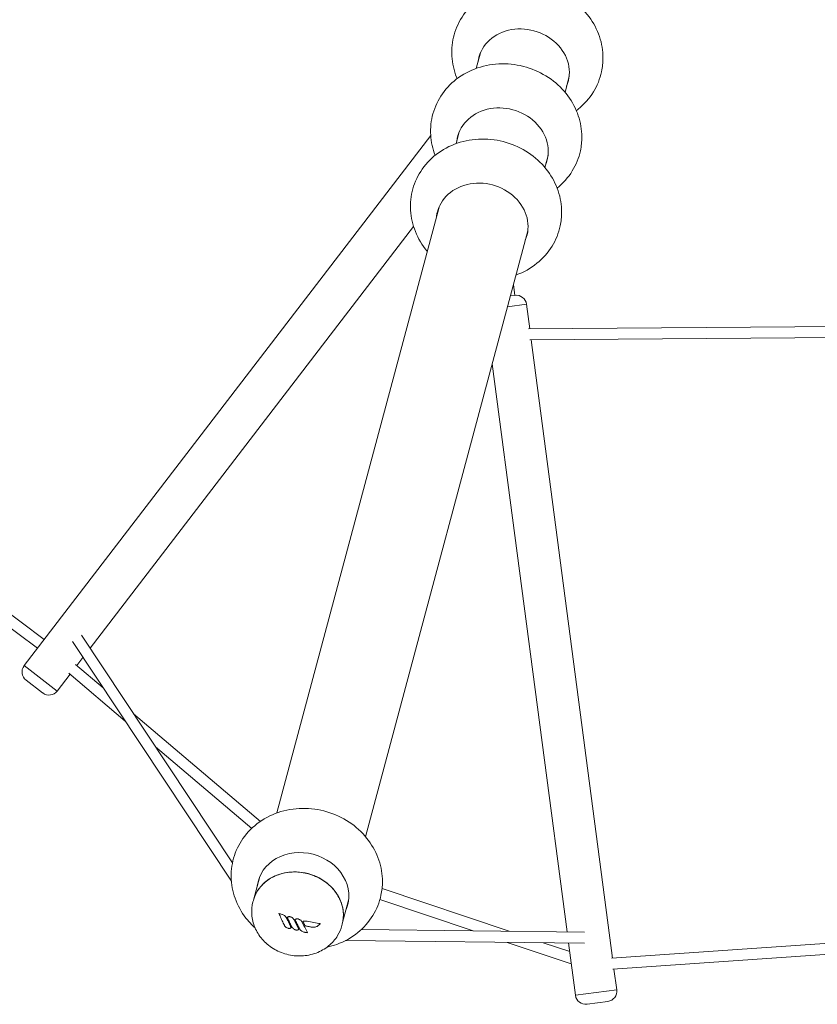
# Model space of a CAD drawing. Extents: x -1779 to 17416, y -1443 to 14036.
# Drawn here: x 12206 to 13360, y 10838 to 12262 of the extents above; entities that cross this region are included whole.
import ezdxf

# ---------------------------------------------------------------- set-up
doc = ezdxf.new("R2010")
doc.units = 0
doc.header["$LTSCALE"] = 350
doc.header["$MEASUREMENT"] = 0
doc.layers.add('TERRANO.1935', color=7, linetype='CONTINUOUS', lineweight=35)

msp = doc.modelspace()

# ---------------------------------------------------------------- linework, layer by layer
at = {"layer": 'TERRANO.1935', "color": 0, "linetype": 'Continuous', "lineweight": 0}
for p, q in [((12872.6, 12214.3, 1600), (12866.6, 12191.9, 1600)), ((13001.1, 12180, 1600), (12995.1, 12157.4, 1600)), ((12212.5, 11328.2, 1600), (12800.7, 12094.7, 1600)), ((12212.5, 11328.2, 1600), (12800.7, 12094.7, 1600)), ((12842, 12100.1, 1600), (12837.4, 12083.1, 1600)), ((12970.5, 12065.7, 1600), (12965.9, 12048.6, 1600)), ((12812.9, 11991.4, 1600), (12578.1, 11115.1, 1600)), ((12307.9, 11353.4, 1600), (12775.9, 11963.3, 1600)), ((12307.9, 11353.4, 1600), (12775.9, 11963.3, 1600)), ((12941.3, 11956.8, 1600), (12706.5, 11080.7, 1600)), ((12922.4, 11863.7, 1600), (12920.4, 11878.7, 1600)), ((12922.4, 11863.7, 1600), (12920.4, 11878.7, 1600)), ((12922.5, 11863.7, 1600), (12916.1, 11862.9, 1600)), ((12922.5, 11863.7, 1600), (12916.1, 11862.9, 1600)), ((12911.9, 11847.2, 1600), (12939.3, 11850.8, 1600)), ((12939.3, 11850.8, 1600), (12911.9, 11847.2, 1600)), ((12911.9, 11847.2, 1600), (12939.3, 11850.8, 1600)), ((12911.9, 11847.2, 1600), (12939.3, 11850.8, 1600)), ((12939.3, 11850.8, 1600), (12911.9, 11847.2, 1600)), ((12944, 11815.4, 1600), (12939.3, 11850.8, 1600)), ((12944, 11815.4, 1600), (12939.3, 11850.8, 1600)), ((12942.4, 11815.4, 1600), (13453.4, 11819.3, 1600)), ((12944.3, 11799.4, 1600), (13455.5, 11803.3, 1600)), ((13063.8, 10905.1, 1600), (12946.1, 11799.4, 1600)), ((13063.8, 10905.1, 1600), (12946.1, 11799.4, 1600)), ((12998, 10943.1, 1600), (12889.8, 11764.8, 1600)), ((12998, 10943.1, 1600), (12889.8, 11764.8, 1600)), ((11815.4, 11685.4, 1600), (12241.5, 11366, 1600)), ((11810.4, 11669.1, 1600), (12231.8, 11353.3, 1600)), ((12512.3, 11016.6, 1600), (12282.3, 11363.1, 1600)), ((12513.9, 11043.1, 1600), (12295.5, 11372.2, 1600)), ((12288.7, 11328.4, 1600), (12297.6, 11340, 1600)), ((12288.7, 11328.4, 1600), (12297.6, 11340, 1600)), ((12212.5, 11328.2, 1600), (12260.4, 11291.4, 1600)), ((12260.4, 11291.4, 1600), (12212.5, 11328.2, 1600)), ((12212.5, 11328.2, 1600), (12260.4, 11291.4, 1600)), ((12212.5, 11328.2, 1600), (12260.4, 11291.4, 1600)), ((12260.4, 11291.4, 1600), (12212.5, 11328.2, 1600)), ((12286.9, 11329.8, 1600), (12326.8, 11296, 1600)), ((12239.3, 11288.7, 1600), (12215.3, 11307.1, 1600)), ((12239.3, 11288.7, 1600), (12215.3, 11307.1, 1600)), ((12260.4, 11291.4, 1600), (12278.9, 11315.7, 1600)), ((12260.4, 11291.4, 1600), (12278.9, 11315.7, 1600)), ((12277.1, 11317.2, 1600), (12358.7, 11248, 1600)), ((12370.8, 11258.7, 1600), (12554.3, 11103, 1600)), ((12402.6, 11210.7, 1600), (12541.7, 11092.8, 1600)), ((12553.5, 11023.4, 1600), (12544.3, 10989, 1600)), ((12730.4, 11005.8, 1600), (12914.2, 10944, 1600)), ((12544.2, 10988.7, 1600), (12543.6, 10986.6, 1600)), ((12682, 10989, 1600), (12672.7, 10954.6, 1600)), ((12727.2, 10989.9, 1600), (12862.2, 10944.6, 1600)), ((12581.2, 10969.8, 1600), (12581.2, 10969.8, 1600)), ((12593.2, 10964.1, 1600), (12593.2, 10964.1, 1600)), ((12641, 10955, 1600), (12641, 10955.1, 1600)), ((12672.7, 10954.3, 1600), (12672.1, 10952.2, 1600)), ((12609.9, 10946.9, 1600), (12609.9, 10946.9, 1600)), ((12622.6, 10942.1, 1600), (12622.6, 10942.1, 1600)), ((12700.2, 10946.4, 1600), (13023.1, 10942.8, 1600)), ((13062.2, 10905, 1600), (13569.1, 10940, 1600)), ((12677.6, 10930.6, 1600), (13023.1, 10926.8, 1600)), ((12911.5, 10928, 1600), (13004.1, 10896.9, 1600)), ((12963.4, 10927.5, 1600), (13001.8, 10914.6, 1600)), ((13010.1, 10851.5, 1600), (13000.1, 10927.1, 1600)), ((13010.1, 10851.5, 1600), (13000.1, 10927.1, 1600)), ((13064.2, 10889.1, 1600), (13571.2, 10924.1, 1600)), ((13069.9, 10859.3, 1600), (13065.9, 10889.2, 1600)), ((13069.9, 10859.3, 1600), (13065.9, 10889.2, 1600)), ((13069.9, 10859.3, 1600), (13010.1, 10851.5, 1600)), ((13010.1, 10851.5, 1600), (13069.9, 10859.3, 1600)), ((13069.9, 10859.3, 1600), (13010.1, 10851.5, 1600)), ((13069.9, 10859.3, 1600), (13010.1, 10851.5, 1600)), ((13010.1, 10851.5, 1600), (13069.9, 10859.3, 1600)), ((13026.9, 10838.6, 1600), (13057, 10842.5, 1600)), ((13026.9, 10838.6, 1600), (13057, 10842.5, 1600))]:
    msp.add_line(p, q, dxfattribs=at)
for centre, start, end in [((12924.5, 11848.8, 1600), 7.5, 97.5), ((12924.5, 11848.8, 1600), 7.5, 97.5), ((12224.4, 11319, 1600), 142.5, 232.5), ((12224.4, 11319, 1600), 142.5, 232.5), ((12248.5, 11300.6, 1600), 232.5, 322.5), ((12248.5, 11300.6, 1600), 232.5, 322.5), ((13025, 10853.4, 1600), 187.5, 277.5), ((13025, 10853.4, 1600), 187.5, 277.5), ((13055, 10857.4, 1600), 277.5, 7.5), ((13055, 10857.4, 1600), 277.5, 7.5)]:
    msp.add_arc(centre, 15, start, end, dxfattribs=at)
for centre, major_axis, ratio, start_param, end_param in [((12935, 12190.3, 1600), (64.7, -17.3), 0.866015, 6.159724, 9.545823), ((12936.3, 12195.2, 1600), (64.7, -17.3), 0.866015, 3.18469, 3.262746), ((12936.3, 12195.2, 1600), (64.7, -17.3), 0.866015, 6.159836, 6.240088), ((12904.4, 12076.1, 1600), (64.7, -17.3), 0.866025, 6.160928, 9.547036), ((12905.7, 12080.9, 1600), (64.7, -17.3), 0.866025, 3.184688, 3.263848), ((12905.7, 12080.9, 1600), (64.7, -17.3), 0.866025, 6.16093, 6.24009), ((12875.2, 11967.3, 1600), (-64.7, 17.4), 0.866015, 3.020548, 6.406647), ((12876.5, 11972.1, 1600), (-64.7, 17.4), 0.866015, 0.043097, 0.123349), ((12876.5, 11972.1, 1600), (-64.7, 17.4), 0.866015, 3.020439, 3.098496), ((12615.9, 10999.3, 1600), (-64.7, 17.3), 0.866025, 4.712389, 6.405443), ((12615.9, 10999.3, 1600), (-64.7, 17.3), 0.866025, 3.019335, 4.712389), ((12608.5, 10971.8, 1600), (64.2, -17.2), 0.866025, 6.280818, 9.427145), ((12617.2, 11004.2, 1600), (-64.7, 17.3), 0.866025, 0.043095, 0.122255), ((12617.2, 11004.2, 1600), (-64.7, 17.3), 0.866025, 3.019338, 3.098498), ((12626.3, 11032.7, 1600), (-50.8, 151.7), 0.30361, 1.96167, 2.06679), ((12634.7, 11035.5, 1600), (-50.6, 151.4), 0.30361, 2.005881, 2.130232), ((12626.7, 11039.5, 1600), (-154.3, 41.3), 0.5, 1.672501, 1.795999)]:
    msp.add_ellipse(centre, major_axis=major_axis, ratio=ratio, start_param=start_param, end_param=end_param, dxfattribs=at)
for points, knots in [([(13050, 12206.9, 1600), (13050, 12217.4, 1600), (13048.3, 12227.9, 1600), (13041.4, 12248.1, 1600), (13036.3, 12257.8, 1600), (13023, 12275.6, 1600), (13014.7, 12283.7, 1600), (12995.9, 12297.3, 1600), (12985.3, 12302.7, 1600), (12962.7, 12310.3, 1600), (12950.7, 12312.5, 1600), (12926.7, 12313, 1600), (12914.7, 12311.5, 1600), (12892, 12304.8, 1600), (12881.4, 12299.7, 1600), (12862.8, 12286.4, 1600), (12854.7, 12278.5, 1600), (12842.2, 12260.6, 1600), (12837.5, 12250.9, 1600), (12831.8, 12230.6, 1600), (12830.7, 12220.1, 1600), (12831.9, 12199.2, 1600), (12834.3, 12188.8, 1600), (12838.5, 12178.4, 1600), (12838.8, 12177.7, 1600), (12839.1, 12177.1, 1600)], [0, 0, 0, 0, 0.29417, 0.29417, 0.602578, 0.602578, 0.929054, 0.929054, 1.269433, 1.269433, 1.615672, 1.615672, 1.95952, 1.95952, 2.29219, 2.29219, 2.606539, 2.606539, 2.903756, 2.903756, 3.193992, 3.193992, 3.490092, 3.490092, 3.510283, 3.510283, 3.510283, 3.510283]), ([(13011.5, 12130.9, 1600), (13012.4, 12131.6, 1600), (13013.4, 12132.3, 1600), (13022.9, 12140, 1600), (13030.3, 12148.3, 1600), (13041.7, 12166.8, 1600), (13045.7, 12176.8, 1600), (13049.3, 12193.6, 1600), (13050, 12200.3, 1600), (13050, 12206.9, 1600)], [5.458359, 5.458359, 5.458359, 5.458359, 5.4919201, 5.4919201, 5.8027769, 5.8027769, 6.0978145, 6.0978145, 6.2831853, 6.2831853, 6.2831853, 6.2831853]), ([(13019.4, 12092.6, 1600), (13019.4, 12103.1, 1600), (13017.6, 12113.6, 1600), (13010.8, 12133.8, 1600), (13005.7, 12143.5, 1600), (12992.4, 12161.4, 1600), (12984.1, 12169.4, 1600), (12965.3, 12183, 1600), (12954.6, 12188.4, 1600), (12932, 12196.1, 1600), (12920.1, 12198.2, 1600), (12896.1, 12198.8, 1600), (12884.1, 12197.2, 1600), (12861.4, 12190.5, 1600), (12850.7, 12185.4, 1600), (12832.1, 12172.2, 1600), (12824.1, 12164.2, 1600), (12811.5, 12146.4, 1600), (12806.9, 12136.6, 1600), (12801.2, 12116.3, 1600), (12800.1, 12105.8, 1600), (12801.3, 12085.4, 1600), (12803.5, 12075.4, 1600), (12807.1, 12066.1, 1600)], [0, 0, 0, 0, 0.294178, 0.294178, 0.602596, 0.602596, 0.929081, 0.929081, 1.269464, 1.269464, 1.615702, 1.615702, 1.959545, 1.959545, 2.292205, 2.292205, 2.606543, 2.606543, 2.903755, 2.903755, 3.193993, 3.193993, 3.476852, 3.476852, 3.476852, 3.476852]), ([(12990.2, 11983.8, 1600), (12990.2, 11994.3, 1600), (12988.5, 12004.8, 1600), (12981.7, 12025, 1600), (12976.5, 12034.7, 1600), (12963.2, 12052.6, 1600), (12955, 12060.6, 1600), (12936.1, 12074.2, 1600), (12925.5, 12079.6, 1600), (12902.9, 12087.3, 1600), (12890.9, 12089.4, 1600), (12866.9, 12090, 1600), (12854.9, 12088.4, 1600), (12832.2, 12081.7, 1600), (12821.6, 12076.6, 1600), (12803, 12063.4, 1600), (12794.9, 12055.4, 1600), (12782.4, 12037.6, 1600), (12777.7, 12027.8, 1600), (12772, 12007.5, 1600), (12770.9, 11997, 1600), (12772.2, 11976.1, 1600), (12774.6, 11965.7, 1600), (12782.6, 11945.8, 1600), (12788.3, 11936.3, 1600), (12795.5, 11927.8, 1600), (12795.6, 11927.6, 1600), (12795.7, 11927.4, 1600)], [0, 0, 0, 0, 0.294181, 0.294181, 0.602608, 0.602608, 0.929102, 0.929102, 1.269493, 1.269493, 1.615733, 1.615733, 1.959575, 1.959575, 2.292227, 2.292227, 2.606555, 2.606555, 2.903758, 2.903758, 3.193993, 3.193993, 3.490105, 3.490105, 3.801756, 3.801756, 3.807874, 3.807874, 3.807874, 3.807874]), ([(12983.7, 12018.8, 1600), (12983.7, 12018.8, 1600), (12983.7, 12018.8, 1600), (12992.2, 12025.7, 1600), (12999.7, 12034.1, 1600), (13011, 12052.5, 1600), (13015.1, 12062.5, 1600), (13018.7, 12079.3, 1600), (13019.4, 12086, 1600), (13019.4, 12092.6, 1600)], [5.4917899, 5.4917899, 5.4917899, 5.4917899, 5.491933, 5.491933, 5.8027798, 5.8027798, 6.0978134, 6.0978134, 6.2831853, 6.2831853, 6.2831853, 6.2831853]), ([(12924.2, 11893, 1600), (12924.2, 11893, 1600), (12924.3, 11893.1, 1600), (12935.2, 11897, 1600), (12945.4, 11902.7, 1600), (12963.1, 11916.9, 1600), (12970.5, 11925.3, 1600), (12981.9, 11943.7, 1600), (12985.9, 11953.7, 1600), (12989.5, 11970.5, 1600), (12990.2, 11977.2, 1600), (12990.2, 11983.8, 1600)], [5.161007, 5.161007, 5.161007, 5.161007, 5.162232, 5.162232, 5.491954, 5.491954, 5.802789, 5.802789, 6.097815, 6.097815, 6.283185, 6.283185, 6.283185, 6.283185]), ([(12730.9, 11015.9, 1600), (12730.9, 11026.4, 1600), (12729.1, 11036.9, 1600), (12722.3, 11057.1, 1600), (12717.1, 11066.8, 1600), (12703.9, 11084.6, 1600), (12695.6, 11092.7, 1600), (12676.8, 11106.3, 1600), (12666.1, 11111.7, 1600), (12643.5, 11119.3, 1600), (12631.5, 11121.4, 1600), (12607.6, 11122, 1600), (12595.5, 11120.5, 1600), (12572.9, 11113.8, 1600), (12562.2, 11108.7, 1600), (12543.6, 11095.4, 1600), (12535.6, 11087.5, 1600), (12523, 11069.6, 1600), (12518.4, 11059.9, 1600), (12512.7, 11039.6, 1600), (12511.6, 11029.1, 1600), (12512.8, 11008.1, 1600), (12515.2, 10997.8, 1600), (12523.2, 10977.8, 1600), (12529, 10968.4, 1600), (12539.3, 10956, 1600), (12542.8, 10952.3, 1600), (12546.6, 10948.9, 1600)], [0, 0, 0, 0, 0.294178, 0.294178, 0.602596, 0.602596, 0.929081, 0.929081, 1.269464, 1.269464, 1.615702, 1.615702, 1.959545, 1.959545, 2.292205, 2.292205, 2.606543, 2.606543, 2.903755, 2.903755, 3.193993, 3.193993, 3.490101, 3.490101, 3.801742, 3.801742, 3.948938, 3.948938, 3.948938, 3.948938]), ([(12672.7, 10954.3, 1600), (12674.3, 10960.2, 1600), (12674.8, 10966.5, 1600), (12673.5, 10978.9, 1600), (12671.7, 10985.1, 1600), (12666.1, 10996.8, 1600), (12662.2, 11002.3, 1600), (12652.8, 11012.2, 1600), (12647.3, 11016.5, 1600), (12635.1, 11023.4, 1600), (12628.4, 11026, 1600), (12614.6, 11029.4, 1600), (12607.5, 11030.1, 1600), (12593.5, 11029.4, 1600), (12586.7, 11028.1, 1600), (12573.9, 11023.6, 1600), (12568.1, 11020.5, 1600), (12557.9, 11012.5, 1600), (12553.6, 11007.8, 1600), (12547.5, 10998.2, 1600), (12545.5, 10993.6, 1600), (12544.2, 10988.7, 1600)], [6.05517, 6.05517, 6.05517, 6.05517, 6.374373, 6.374373, 6.693827, 6.693827, 7.013769, 7.013769, 7.334077, 7.334077, 7.654556, 7.654556, 7.975077, 7.975077, 8.295537, 8.295537, 8.615795, 8.615795, 8.935651, 8.935651, 9.196763, 9.196763, 9.196763, 9.196763]), ([(12650.6, 10921, 1600), (12655.5, 10922.1, 1600), (12660.3, 10923.4, 1600), (12675.8, 10929.1, 1600), (12686.1, 10934.7, 1600), (12703.7, 10949, 1600), (12711.2, 10957.3, 1600), (12722.5, 10975.8, 1600), (12726.6, 10985.7, 1600), (12730.2, 11002.6, 1600), (12730.9, 11009.2, 1600), (12730.9, 11015.9, 1600)], [5.019809, 5.019809, 5.019809, 5.019809, 5.162204, 5.162204, 5.491933, 5.491933, 5.80278, 5.80278, 6.097813, 6.097813, 6.283185, 6.283185, 6.283185, 6.283185]), ([(12543.6, 10986.6, 1600), (12542, 10980.6, 1600), (12541.4, 10974.3, 1600), (12542.4, 10961.7, 1600), (12543.9, 10955.4, 1600), (12548.9, 10943.4, 1600), (12552.5, 10937.8, 1600), (12561.4, 10927.5, 1600), (12566.7, 10922.9, 1600), (12578.8, 10915.5, 1600), (12585.4, 10912.6, 1600), (12599.4, 10908.9, 1600), (12606.7, 10908.1, 1600), (12621.1, 10908.7, 1600), (12628.3, 10910.1, 1600), (12641.5, 10915, 1600), (12647.6, 10918.5, 1600), (12658.1, 10927.1, 1600), (12662.6, 10932.1, 1600), (12668.7, 10942.3, 1600), (12670.8, 10947.2, 1600), (12672.1, 10952.2, 1600)], [2.913577, 2.913577, 2.913577, 2.913577, 3.206163, 3.206163, 3.504761, 3.504761, 3.81815, 3.81815, 4.147626, 4.147626, 4.487771, 4.487771, 4.831317, 4.831317, 5.171247, 5.171247, 5.499804, 5.499804, 5.811221, 5.811221, 6.05517, 6.05517, 6.05517, 6.05517]), ([(12581.2, 10969.8, 1600), (12582, 10969.6, 1600), (12582.7, 10969.4, 1600), (12584.2, 10969, 1600), (12585, 10968.7, 1600), (12585.8, 10968.5, 1600)], [24.898336, 24.898336, 24.898336, 24.898336, 27.278371, 27.278371, 29.608039, 29.608039, 29.608039, 29.608039]), ([(12581.8, 10968.9, 1600), (12581.8, 10968.9, 1600), (12581.8, 10968.9, 1600), (12581.7, 10969.1, 1600), (12581.5, 10969.2, 1600), (12581.3, 10969.5, 1600), (12581.3, 10969.5, 1600), (12581.2, 10969.6, 1600), (12581.2, 10969.7, 1600), (12581.2, 10969.7, 1600), (12581.2, 10969.7, 1600), (12581.2, 10969.8, 1600)], [-0.9553118, -0.9553118, -0.9553118, -0.9553118, -0.9539891, -0.9539891, -0.4814443, -0.4814443, -0.2505513, -0.2505513, -0.1041427, -0.1041427, 0, 0, 0, 0]), ([(12589.1, 10952.7, 1600), (12588.5, 10953.8, 1600), (12588, 10954.9, 1600), (12586.9, 10957.1, 1600), (12586.4, 10958.2, 1600), (12585.3, 10960.5, 1600), (12584.8, 10961.6, 1600), (12583.8, 10963.9, 1600), (12583.3, 10965, 1600), (12582.2, 10967.3, 1600), (12581.7, 10968.5, 1600), (12581.2, 10969.6, 1600)], [4.1975439, 4.1975439, 4.1975439, 4.1975439, 4.2221594, 4.2221594, 4.246775, 4.246775, 4.2713905, 4.2713905, 4.2960061, 4.2960061, 4.3206216, 4.3206216, 4.3206216, 4.3206216]), ([(12585.8, 10968.5, 1600), (12586, 10968.4, 1600), (12586.2, 10968.3, 1600), (12587.1, 10968, 1600), (12587.7, 10967.7, 1600), (12588.8, 10967, 1600), (12589.3, 10966.6, 1600), (12589.8, 10966.2, 1600), (12590.1, 10966, 1600), (12590.4, 10965.7, 1600), (12590.6, 10965.4, 1600)], [-4.430768, -4.430768, -4.430768, -4.430768, -3.723397, -3.723397, -1.861698, -1.861698, 0, 0, 0, 1.215701, 1.215701, 1.215701, 1.215701]), ([(12593.2, 10964.1, 1600), (12593.3, 10964.2, 1600), (12593.5, 10964.3, 1600), (12593.9, 10964.6, 1600), (12594.1, 10964.7, 1600), (12594.7, 10964.9, 1600), (12594.9, 10965, 1600), (12595.2, 10965.1, 1600), (12595.5, 10965.2, 1600), (12595.8, 10965.2, 1600), (12596.4, 10965.2, 1600), (12596.7, 10965.2, 1600), (12597.2, 10965.1, 1600), (12597.4, 10965.1, 1600), (12597.6, 10965, 1600)], [-2.338393, -2.338393, -2.338393, -2.338393, -1.793607, -1.793607, -0.896803, -0.896803, 0, 0, 0, 0.897668, 0.897668, 1.795335, 1.795335, 2.340043, 2.340043, 2.340043, 2.340043]), ([(12593.7, 10963.7, 1600), (12593.7, 10963.7, 1600), (12593.7, 10963.7, 1600), (12593.6, 10963.7, 1600), (12593.5, 10963.8, 1600), (12593.4, 10963.8, 1600), (12593.4, 10963.9, 1600), (12593.3, 10963.9, 1600), (12593.2, 10964, 1600), (12593.2, 10964, 1600), (12593.2, 10964, 1600), (12593.2, 10964.1, 1600)], [-0.8268955, -0.8268955, -0.8268955, -0.8268955, -0.8256744, -0.8256744, -0.5733208, -0.5733208, -0.3516175, -0.3516175, -0.1664485, -0.1664485, 0, 0, 0, 0]), ([(12593.2, 10964.1, 1600), (12593.2, 10964.1, 1600), (12593.2, 10964.1, 1600), (12593.2, 10964.1, 1600), (12593.2, 10964.1, 1600), (12593.2, 10964.1, 1600)], [0.78199897, 0.78199897, 0.78199897, 0.78199897, 0.79800785, 0.79800785, 0.80778397, 0.80778397, 0.80778397, 0.80778397]), ([(12599.6, 10950.6, 1600), (12599.2, 10951.4, 1600), (12598.8, 10952.3, 1600), (12597.9, 10954.1, 1600), (12597.5, 10955, 1600), (12596.6, 10956.8, 1600), (12596.2, 10957.6, 1600), (12595.3, 10959.4, 1600), (12594.9, 10960.4, 1600), (12594.1, 10962.2, 1600), (12593.6, 10963.1, 1600), (12593.2, 10964, 1600)], [4.16323759, 4.16323759, 4.16323759, 4.16323759, 4.18308763, 4.18308763, 4.20293767, 4.20293767, 4.22278771, 4.22278771, 4.24263775, 4.24263775, 4.26248778, 4.26248778, 4.26248778, 4.26248778]), ([(12597.6, 10965, 1600), (12597.8, 10965, 1600), (12598, 10964.9, 1600), (12598.7, 10964.7, 1600), (12599.2, 10964.4, 1600), (12600.1, 10964, 1600), (12600.5, 10963.7, 1600), (12600.9, 10963.4, 1600), (12601.2, 10963.1, 1600), (12601.6, 10962.7, 1600), (12602.2, 10962, 1600), (12602.5, 10961.6, 1600), (12602.9, 10961, 1600), (12603, 10960.8, 1600), (12603, 10960.6, 1600)], [-3.517161, -3.517161, -3.517161, -3.517161, -2.922886, -2.922886, -1.461443, -1.461443, 0, 0, 0, 1.46076, 1.46076, 2.92152, 2.92152, 3.516029, 3.516029, 3.516029, 3.516029]), ([(12594.5, 10948.4, 1600), (12594, 10948.5, 1600), (12593.6, 10948.7, 1600), (12592.7, 10949.1, 1600), (12592.2, 10949.3, 1600), (12591.4, 10949.8, 1600), (12591.1, 10950.1, 1600), (12590.4, 10950.8, 1600), (12590.1, 10951.1, 1600), (12589.5, 10951.9, 1600), (12589.3, 10952.3, 1600), (12589.1, 10952.7, 1600)], [0, 0, 0, 0, 1.369015, 1.369015, 2.738029, 2.738029, 4.107044, 4.107044, 5.476059, 5.476059, 6.845073, 6.845073, 6.845073, 6.845073]), ([(12592.5, 10962.7, 1600), (12593, 10961.6, 1600), (12593.5, 10960.5, 1600), (12595.1, 10957.1, 1600), (12596.1, 10954.9, 1600), (12597.2, 10952.7, 1600), (12597.8, 10951.6, 1600), (12598.3, 10950.4, 1600), (12598.9, 10949.3, 1600)], [-11.524982, -11.524982, -11.524982, -11.524982, -7.874071, -7.874071, 0, 0, 0, 4.134405, 4.134405, 4.134405, 4.134405]), ([(12600, 10950.6, 1600), (12600, 10950.6, 1600), (12600, 10950.6, 1600), (12599.9, 10950.6, 1600), (12599.9, 10950.5, 1600), (12599.8, 10950.5, 1600), (12599.8, 10950.5, 1600), (12599.7, 10950.5, 1600), (12599.7, 10950.5, 1600), (12599.6, 10950.6, 1600), (12599.6, 10950.6, 1600), (12599.6, 10950.6, 1600)], [-0.0083255, -0.0083255, -0.0083255, -0.0083255, 0, 0, 0.1766188, 0.1766188, 0.3726088, 0.3726088, 0.5676926, 0.5676926, 0.5938253, 0.5938253, 0.5938253, 0.5938253]), ([(12600.7, 10949.1, 1600), (12600.7, 10949.2, 1600), (12600.6, 10949.3, 1600), (12600.4, 10949.5, 1600), (12600.4, 10949.6, 1600), (12600.2, 10949.8, 1600), (12600.2, 10949.9, 1600), (12600, 10950.1, 1600), (12599.9, 10950.2, 1600), (12599.8, 10950.4, 1600), (12599.7, 10950.5, 1600), (12599.6, 10950.6, 1600)], [5.89091904, 5.89091904, 5.89091904, 5.89091904, 5.89329115, 5.89329115, 5.89566327, 5.89566327, 5.89803538, 5.89803538, 5.9004075, 5.9004075, 5.90277961, 5.90277961, 5.90277961, 5.90277961]), ([(12604.4, 10960.8, 1600), (12604.5, 10961, 1600), (12604.7, 10961.1, 1600), (12605, 10961.3, 1600), (12605.3, 10961.5, 1600), (12605.9, 10961.7, 1600), (12606.1, 10961.8, 1600), (12606.4, 10961.9, 1600), (12606.7, 10962, 1600), (12607, 10962, 1600), (12607.6, 10962, 1600), (12607.9, 10962, 1600), (12608.4, 10962, 1600), (12608.6, 10961.9, 1600), (12608.8, 10961.9, 1600)], [-2.338886, -2.338886, -2.338886, -2.338886, -1.794673, -1.794673, -0.897337, -0.897337, 0, 0, 0, 0.897124, 0.897124, 1.794249, 1.794249, 2.338566, 2.338566, 2.338566, 2.338566]), ([(12604.9, 10960.5, 1600), (12604.9, 10960.5, 1600), (12604.9, 10960.5, 1600), (12604.9, 10960.5, 1600), (12604.8, 10960.5, 1600), (12604.7, 10960.5, 1600), (12604.7, 10960.6, 1600), (12604.6, 10960.6, 1600), (12604.5, 10960.6, 1600), (12604.5, 10960.7, 1600), (12604.4, 10960.7, 1600), (12604.4, 10960.8, 1600), (12604.4, 10960.8, 1600), (12604.4, 10960.8, 1600)], [-0.8583764, -0.8583764, -0.8583764, -0.8583764, -0.8571549, -0.8571549, -0.7061566, -0.7061566, -0.5588081, -0.5588081, -0.3453958, -0.3453958, -0.1652622, -0.1652622, 0, 0, 0, 0]), ([(12610.9, 10947.7, 1600), (12610.5, 10948.5, 1600), (12610, 10949.4, 1600), (12609.2, 10951.1, 1600), (12608.7, 10951.9, 1600), (12607.9, 10953.7, 1600), (12607.4, 10954.6, 1600), (12606.6, 10956.3, 1600), (12606.1, 10957.2, 1600), (12605.3, 10959, 1600), (12604.8, 10959.9, 1600), (12604.4, 10960.8, 1600)], [4.11961854, 4.11961854, 4.11961854, 4.11961854, 4.13946434, 4.13946434, 4.15931014, 4.15931014, 4.17915593, 4.17915593, 4.19900173, 4.19900173, 4.21884753, 4.21884753, 4.21884753, 4.21884753]), ([(12608.8, 10961.9, 1600), (12609, 10961.8, 1600), (12609.2, 10961.8, 1600), (12609.9, 10961.6, 1600), (12610.4, 10961.4, 1600), (12611.3, 10960.9, 1600), (12611.7, 10960.7, 1600), (12612.1, 10960.4, 1600), (12612.5, 10960.1, 1600), (12612.8, 10959.8, 1600), (12613.5, 10959.1, 1600), (12613.8, 10958.7, 1600), (12614.1, 10958.1, 1600), (12614.2, 10957.9, 1600), (12614.3, 10957.7, 1600)], [-3.512773, -3.512773, -3.512773, -3.512773, -2.918532, -2.918532, -1.459266, -1.459266, 0, 0, 0, 1.459078, 1.459078, 2.918156, 2.918156, 3.51246, 3.51246, 3.51246, 3.51246]), ([(12615.7, 10958.1, 1600), (12616.1, 10958.3, 1600), (12616.5, 10958.4, 1600), (12617.5, 10958.6, 1600), (12618.1, 10958.7, 1600), (12618.7, 10958.8, 1600), (12619.3, 10958.8, 1600), (12619.9, 10958.8, 1600), (12620.9, 10958.7, 1600), (12621.4, 10958.6, 1600), (12621.8, 10958.6, 1600)], [-2.99866, -2.99866, -2.99866, -2.99866, -1.789246, -1.789246, 0, 0, 0, 1.79294, 1.79294, 3.003026, 3.003026, 3.003026, 3.003026]), ([(12616.3, 10957.6, 1600), (12616.3, 10957.6, 1600), (12616.3, 10957.6, 1600), (12616.3, 10957.7, 1600), (12616.2, 10957.7, 1600), (12616, 10957.8, 1600), (12616, 10957.8, 1600), (12615.9, 10957.9, 1600), (12615.8, 10957.9, 1600), (12615.7, 10958, 1600), (12615.7, 10958, 1600), (12615.7, 10958.1, 1600), (12615.7, 10958.1, 1600), (12615.7, 10958.1, 1600)], [-0.9694442, -0.9694442, -0.9694442, -0.9694442, -0.9679915, -0.9679915, -0.7312023, -0.7312023, -0.5084326, -0.5084326, -0.2974327, -0.2974327, -0.1391504, -0.1391504, 0, 0, 0, 0]), ([(12618.9, 10952, 1600), (12618.7, 10952.4, 1600), (12618.5, 10952.8, 1600), (12618.1, 10953.6, 1600), (12617.8, 10954, 1600), (12617.4, 10954.8, 1600), (12617.2, 10955.2, 1600), (12616.8, 10956, 1600), (12616.6, 10956.4, 1600), (12616.1, 10957.2, 1600), (12615.9, 10957.6, 1600), (12615.7, 10958, 1600)], [5.80476425, 5.80476425, 5.80476425, 5.80476425, 5.81409576, 5.81409576, 5.82342726, 5.82342726, 5.83275877, 5.83275877, 5.84209028, 5.84209028, 5.85142179, 5.85142179, 5.85142179, 5.85142179]), ([(12619.3, 10952.2, 1600), (12619.2, 10952.2, 1600), (12619.2, 10952.2, 1600), (12619.2, 10952.2, 1600), (12619.2, 10952.1, 1600), (12619.1, 10952.1, 1600), (12619.1, 10952.1, 1600), (12619.1, 10952, 1600), (12619, 10952, 1600), (12619, 10952, 1600), (12618.9, 10952, 1600), (12618.9, 10952, 1600), (12618.9, 10952, 1600), (12618.9, 10952, 1600)], [-0.0087723, -0.0087723, -0.0087723, -0.0087723, 0, 0, 0.1295874, 0.1295874, 0.2578671, 0.2578671, 0.4640807, 0.4640807, 0.6505433, 0.6505433, 0.6854914, 0.6854914, 0.6854914, 0.6854914]), ([(12628.9, 10950, 1600), (12628.3, 10950.1, 1600), (12627.6, 10950.3, 1600), (12626.3, 10950.5, 1600), (12625.6, 10950.6, 1600), (12624.3, 10950.9, 1600), (12623.6, 10951, 1600), (12622.3, 10951.3, 1600), (12621.6, 10951.4, 1600), (12620.3, 10951.7, 1600), (12619.6, 10951.9, 1600), (12619, 10952, 1600)], [1.54660522, 1.54660522, 1.54660522, 1.54660522, 1.5592468, 1.5592468, 1.57188838, 1.57188838, 1.58452996, 1.58452996, 1.59717154, 1.59717154, 1.60981311, 1.60981311, 1.60981311, 1.60981311]), ([(12637.8, 10952.2, 1600), (12637.3, 10951.8, 1600), (12636.8, 10951.4, 1600), (12635.7, 10950.8, 1600), (12635.1, 10950.6, 1600), (12633.9, 10950.2, 1600), (12633.3, 10950, 1600), (12632.1, 10949.9, 1600), (12631.4, 10949.8, 1600), (12630.2, 10949.8, 1600), (12629.5, 10949.9, 1600), (12628.9, 10950, 1600)], [0, 0, 0, 0, 1.806754, 1.806754, 3.613509, 3.613509, 5.420263, 5.420263, 7.227018, 7.227018, 9.033772, 9.033772, 9.033772, 9.033772]), ([(12640.9, 10954.9, 1600), (12640.7, 10954.7, 1600), (12640.5, 10954.5, 1600), (12640.1, 10954.2, 1600), (12639.9, 10954, 1600), (12639.5, 10953.6, 1600), (12639.3, 10953.4, 1600), (12638.9, 10953, 1600), (12638.7, 10952.9, 1600), (12638.2, 10952.5, 1600), (12638, 10952.3, 1600), (12637.8, 10952.2, 1600)], [0.724349, 0.724349, 0.724349, 0.724349, 1.58219, 1.58219, 2.440031, 2.440031, 3.297872, 3.297872, 4.155713, 4.155713, 5.013554, 5.013554, 5.013554, 5.013554]), ([(12640.1, 10954.5, 1600), (12640.1, 10954.5, 1600), (12640.1, 10954.5, 1600), (12640.2, 10954.6, 1600), (12640.4, 10954.6, 1600), (12640.6, 10954.7, 1600), (12640.7, 10954.8, 1600), (12640.8, 10954.9, 1600), (12640.9, 10954.9, 1600), (12640.9, 10955, 1600), (12641, 10955, 1600), (12641, 10955, 1600)], [-0.9842053, -0.9842053, -0.9842053, -0.9842053, -0.9826304, -0.9826304, -0.5883774, -0.5883774, -0.29432, -0.29432, -0.1166092, -0.1166092, 0, 0, 0, 0]), ([(12598.8, 10949.2, 1600), (12598.6, 10949, 1600), (12598.4, 10948.9, 1600), (12597.8, 10948.6, 1600), (12597.6, 10948.5, 1600), (12597, 10948.3, 1600), (12596.7, 10948.2, 1600), (12596.1, 10948.2, 1600), (12595.7, 10948.2, 1600), (12595.1, 10948.2, 1600), (12594.8, 10948.3, 1600), (12594.5, 10948.4, 1600)], [22.292012, 22.292012, 22.292012, 22.292012, 23.161172, 23.161172, 24.030331, 24.030331, 24.899491, 24.899491, 25.76865, 25.76865, 26.63781, 26.63781, 26.63781, 26.63781]), ([(12598.2, 10949.2, 1600), (12598.2, 10949.2, 1600), (12598.2, 10949.2, 1600), (12598.3, 10949.2, 1600), (12598.3, 10949.2, 1600), (12598.4, 10949.1, 1600), (12598.5, 10949.1, 1600), (12598.6, 10949.1, 1600), (12598.7, 10949.2, 1600), (12598.8, 10949.2, 1600), (12598.8, 10949.2, 1600), (12598.9, 10949.2, 1600), (12598.9, 10949.3, 1600), (12598.9, 10949.3, 1600)], [-0.8690888, -0.8690888, -0.8690888, -0.8690888, -0.8678672, -0.8678672, -0.7090679, -0.7090679, -0.5543486, -0.5543486, -0.3435934, -0.3435934, -0.1650084, -0.1650084, 0, 0, 0, 0]), ([(12601.8, 10948, 1600), (12601.8, 10948.1, 1600), (12601.7, 10948.2, 1600), (12601.5, 10948.3, 1600), (12601.5, 10948.4, 1600), (12601.3, 10948.5, 1600), (12601.3, 10948.6, 1600), (12601.1, 10948.8, 1600), (12601, 10948.8, 1600), (12600.9, 10949, 1600), (12600.8, 10949.1, 1600), (12600.7, 10949.1, 1600)], [5.94145635, 5.94145635, 5.94145635, 5.94145635, 5.94346849, 5.94346849, 5.94548063, 5.94548063, 5.94749277, 5.94749277, 5.94950491, 5.94950491, 5.95151705, 5.95151705, 5.95151705, 5.95151705]), ([(12602.5, 10947.4, 1600), (12602.5, 10947.5, 1600), (12602.4, 10947.5, 1600), (12602.3, 10947.6, 1600), (12602.3, 10947.6, 1600), (12602.2, 10947.7, 1600), (12602.2, 10947.8, 1600), (12602.1, 10947.8, 1600), (12602, 10947.9, 1600), (12601.9, 10948, 1600), (12601.9, 10948, 1600), (12601.8, 10948, 1600)], [5.968048621, 5.968048621, 5.968048621, 5.968048621, 5.969230715, 5.969230715, 5.970412809, 5.970412809, 5.971594903, 5.971594903, 5.972776998, 5.972776998, 5.973959092, 5.973959092, 5.973959092, 5.973959092]), ([(12602.8, 10947.6, 1600), (12602.8, 10947.6, 1600), (12602.8, 10947.6, 1600), (12602.7, 10947.5, 1600), (12602.7, 10947.5, 1600), (12602.6, 10947.4, 1600), (12602.6, 10947.4, 1600), (12602.6, 10947.4, 1600), (12602.5, 10947.4, 1600), (12602.5, 10947.4, 1600)], [-0.0076027, -0.0076027, -0.0076027, -0.0076027, 0, 0, 0.1722938, 0.1722938, 0.3680657, 0.3680657, 0.5266191, 0.5266191, 0.5266191, 0.5266191]), ([(12603.6, 10946.7, 1600), (12603.5, 10946.8, 1600), (12603.5, 10946.8, 1600), (12603.3, 10946.9, 1600), (12603.2, 10947, 1600), (12603.1, 10947.1, 1600), (12603, 10947.1, 1600), (12602.9, 10947.2, 1600), (12602.8, 10947.2, 1600), (12602.7, 10947.3, 1600), (12602.6, 10947.4, 1600), (12602.5, 10947.4, 1600)], [6.040654746, 6.040654746, 6.040654746, 6.040654746, 6.042269877, 6.042269877, 6.043885008, 6.043885008, 6.045500138, 6.045500138, 6.047115269, 6.047115269, 6.0487304, 6.0487304, 6.0487304, 6.0487304]), ([(12604.6, 10946.2, 1600), (12604.5, 10946.2, 1600), (12604.5, 10946.2, 1600), (12604.3, 10946.3, 1600), (12604.3, 10946.4, 1600), (12604.1, 10946.4, 1600), (12604.1, 10946.5, 1600), (12603.9, 10946.5, 1600), (12603.9, 10946.6, 1600), (12603.7, 10946.7, 1600), (12603.7, 10946.7, 1600), (12603.6, 10946.7, 1600)], [6.0824534, 6.0824534, 6.0824534, 6.0824534, 6.083887224, 6.083887224, 6.085321048, 6.085321048, 6.086754872, 6.086754872, 6.088188696, 6.088188696, 6.08962252, 6.08962252, 6.08962252, 6.08962252]), ([(12604.7, 10946.4, 1600), (12604.7, 10946.4, 1600), (12604.7, 10946.4, 1600), (12604.7, 10946.3, 1600), (12604.7, 10946.3, 1600), (12604.6, 10946.2, 1600), (12604.6, 10946.2, 1600), (12604.6, 10946.2, 1600), (12604.6, 10946.2, 1600), (12604.6, 10946.2, 1600)], [-0.0080032, -0.0080032, -0.0080032, -0.0080032, 0, 0, 0.1705285, 0.1705285, 0.3676214, 0.3676214, 0.5049331, 0.5049331, 0.5049331, 0.5049331]), ([(12605.8, 10945.9, 1600), (12605.7, 10945.9, 1600), (12605.6, 10945.9, 1600), (12605.5, 10945.9, 1600), (12605.4, 10946, 1600), (12605.2, 10946, 1600), (12605.2, 10946, 1600), (12605, 10946.1, 1600), (12604.9, 10946.1, 1600), (12604.8, 10946.1, 1600), (12604.7, 10946.2, 1600), (12604.6, 10946.2, 1600)], [1.678588303, 1.678588303, 1.678588303, 1.678588303, 1.680138321, 1.680138321, 1.681688339, 1.681688339, 1.683238357, 1.683238357, 1.684788375, 1.684788375, 1.686338393, 1.686338393, 1.686338393, 1.686338393]), ([(12606.8, 10945.7, 1600), (12606.7, 10945.7, 1600), (12606.6, 10945.7, 1600), (12606.5, 10945.7, 1600), (12606.4, 10945.8, 1600), (12606.3, 10945.8, 1600), (12606.3, 10945.8, 1600), (12606.1, 10945.8, 1600), (12606.1, 10945.8, 1600), (12605.9, 10945.8, 1600), (12605.9, 10945.9, 1600), (12605.8, 10945.9, 1600)], [1.676281627, 1.676281627, 1.676281627, 1.676281627, 1.677476324, 1.677476324, 1.678671021, 1.678671021, 1.679865718, 1.679865718, 1.681060415, 1.681060415, 1.682255113, 1.682255113, 1.682255113, 1.682255113]), ([(12606.7, 10945.9, 1600), (12606.7, 10945.9, 1600), (12606.7, 10945.9, 1600), (12606.7, 10945.9, 1600), (12606.7, 10945.8, 1600), (12606.7, 10945.8, 1600), (12606.7, 10945.7, 1600), (12606.8, 10945.7, 1600), (12606.8, 10945.7, 1600), (12606.8, 10945.7, 1600)], [-0.0076553, -0.0076553, -0.0076553, -0.0076553, 0, 0, 0.1820883, 0.1820883, 0.3637918, 0.3637918, 0.5055314, 0.5055314, 0.5055314, 0.5055314]), ([(12607.8, 10945.8, 1600), (12607.7, 10945.8, 1600), (12607.6, 10945.8, 1600), (12607.5, 10945.8, 1600), (12607.4, 10945.8, 1600), (12607.3, 10945.7, 1600), (12607.2, 10945.7, 1600), (12607.1, 10945.7, 1600), (12607, 10945.7, 1600), (12606.9, 10945.7, 1600), (12606.8, 10945.7, 1600), (12606.8, 10945.7, 1600)], [1.688350776, 1.688350776, 1.688350776, 1.688350776, 1.689629985, 1.689629985, 1.690909193, 1.690909193, 1.692188401, 1.692188401, 1.693467609, 1.693467609, 1.694746818, 1.694746818, 1.694746818, 1.694746818]), ([(12607.6, 10946, 1600), (12607.6, 10946, 1600), (12607.6, 10946, 1600), (12607.7, 10946, 1600), (12607.7, 10945.9, 1600), (12607.7, 10945.8, 1600), (12607.7, 10945.8, 1600), (12607.8, 10945.8, 1600), (12607.8, 10945.8, 1600), (12607.8, 10945.8, 1600)], [-0.0078677, -0.0078677, -0.0078677, -0.0078677, 0, 0, 0.1798954, 0.1798954, 0.3596113, 0.3596113, 0.5228558, 0.5228558, 0.5228558, 0.5228558]), ([(12608.7, 10946, 1600), (12608.6, 10946, 1600), (12608.6, 10946, 1600), (12608.4, 10946, 1600), (12608.4, 10945.9, 1600), (12608.3, 10945.9, 1600), (12608.2, 10945.9, 1600), (12608.1, 10945.9, 1600), (12608, 10945.8, 1600), (12607.9, 10945.8, 1600), (12607.8, 10945.8, 1600), (12607.8, 10945.8, 1600)], [1.701896362, 1.701896362, 1.701896362, 1.701896362, 1.703103507, 1.703103507, 1.704310652, 1.704310652, 1.705517798, 1.705517798, 1.706724943, 1.706724943, 1.707932088, 1.707932088, 1.707932088, 1.707932088]), ([(12608.5, 10946.2, 1600), (12608.5, 10946.2, 1600), (12608.5, 10946.2, 1600), (12608.5, 10946.2, 1600), (12608.5, 10946.1, 1600), (12608.6, 10946.1, 1600), (12608.6, 10946, 1600), (12608.7, 10946, 1600), (12608.7, 10946, 1600), (12608.7, 10946, 1600)], [-0.0085374, -0.0085374, -0.0085374, -0.0085374, 0, 0, 0.193263, 0.193263, 0.3893381, 0.3893381, 0.5541669, 0.5541669, 0.5541669, 0.5541669]), ([(12609.4, 10946.4, 1600), (12609.4, 10946.4, 1600), (12609.3, 10946.3, 1600), (12609.2, 10946.3, 1600), (12609.2, 10946.3, 1600), (12609.1, 10946.2, 1600), (12609, 10946.2, 1600), (12608.9, 10946.1, 1600), (12608.9, 10946.1, 1600), (12608.8, 10946.1, 1600), (12608.7, 10946, 1600), (12608.7, 10946, 1600)], [0.389770653, 0.389770653, 0.389770653, 0.389770653, 0.390863928, 0.390863928, 0.391957204, 0.391957204, 0.39305048, 0.39305048, 0.394143755, 0.394143755, 0.395237031, 0.395237031, 0.395237031, 0.395237031]), ([(12609.1, 10946.5, 1600), (12609.1, 10946.5, 1600), (12609.1, 10946.5, 1600), (12609.2, 10946.5, 1600), (12609.2, 10946.5, 1600), (12609.3, 10946.4, 1600), (12609.3, 10946.4, 1600), (12609.4, 10946.4, 1600), (12609.4, 10946.4, 1600), (12609.5, 10946.4, 1600), (12609.5, 10946.4, 1600), (12609.5, 10946.4, 1600)], [-0.0113293, -0.0113293, -0.0113293, -0.0113293, 0, 0, 0.1818725, 0.1818725, 0.3631316, 0.3631316, 0.5577661, 0.5577661, 0.6325571, 0.6325571, 0.6325571, 0.6325571]), ([(12609.3, 10946.7, 1600), (12609.3, 10946.7, 1600), (12609.3, 10946.7, 1600), (12609.4, 10946.7, 1600), (12609.5, 10946.7, 1600), (12609.6, 10946.7, 1600), (12609.7, 10946.8, 1600), (12609.8, 10946.8, 1600), (12609.8, 10946.8, 1600), (12609.9, 10946.9, 1600), (12609.9, 10946.9, 1600), (12609.9, 10946.9, 1600)], [-0.0107128, -0.0107128, -0.0107128, -0.0107128, 0, 0, 0.2416176, 0.2416176, 0.4587204, 0.4587204, 0.6451408, 0.6451408, 0.8158285, 0.8158285, 0.8158285, 0.8158285]), ([(12609.9, 10946.9, 1600), (12609.9, 10946.8, 1600), (12609.8, 10946.8, 1600), (12609.8, 10946.7, 1600), (12609.8, 10946.7, 1600), (12609.7, 10946.6, 1600), (12609.7, 10946.6, 1600), (12609.6, 10946.6, 1600), (12609.6, 10946.5, 1600), (12609.5, 10946.5, 1600), (12609.5, 10946.4, 1600), (12609.5, 10946.4, 1600)], [0.504196543, 0.504196543, 0.504196543, 0.504196543, 0.505085413, 0.505085413, 0.505974283, 0.505974283, 0.506863153, 0.506863153, 0.507752023, 0.507752023, 0.508640893, 0.508640893, 0.508640893, 0.508640893]), ([(12617.8, 10942.7, 1600), (12617.3, 10942.9, 1600), (12616.7, 10943, 1600), (12615.5, 10943.5, 1600), (12615, 10943.7, 1600), (12614, 10944.3, 1600), (12613.5, 10944.6, 1600), (12612.6, 10945.4, 1600), (12612.2, 10945.8, 1600), (12611.5, 10946.7, 1600), (12611.2, 10947.2, 1600), (12610.9, 10947.7, 1600)], [0, 0, 0, 0, 1.744261, 1.744261, 3.488521, 3.488521, 5.232782, 5.232782, 6.977043, 6.977043, 8.721304, 8.721304, 8.721304, 8.721304]), ([(12622.4, 10942, 1600), (12622.1, 10942.1, 1600), (12621.8, 10942.1, 1600), (12621.2, 10942.2, 1600), (12620.9, 10942.2, 1600), (12620.3, 10942.3, 1600), (12620, 10942.4, 1600), (12619.4, 10942.5, 1600), (12619.1, 10942.5, 1600), (12618.5, 10942.6, 1600), (12618.1, 10942.7, 1600), (12617.8, 10942.7, 1600)], [0.645907, 0.645907, 0.645907, 0.645907, 1.566088, 1.566088, 2.48627, 2.48627, 3.406452, 3.406452, 4.326634, 4.326634, 5.246815, 5.246815, 5.246815, 5.246815]), ([(12621.7, 10942.3, 1600), (12621.7, 10942.3, 1600), (12621.7, 10942.3, 1600), (12621.8, 10942.3, 1600), (12621.9, 10942.2, 1600), (12622.1, 10942.1, 1600), (12622.2, 10942.1, 1600), (12622.4, 10942.1, 1600), (12622.4, 10942, 1600), (12622.5, 10942, 1600), (12622.5, 10942.1, 1600), (12622.6, 10942.1, 1600), (12622.6, 10942.1, 1600), (12622.6, 10942.1, 1600)], [-1.01934, -1.01934, -1.01934, -1.01934, -1.017728, -1.017728, -0.722119, -0.722119, -0.457137, -0.457137, -0.241509, -0.241509, -0.102173, -0.102173, 0, 0, 0, 0])]:
    msp.add_open_spline(points, degree=3, knots=knots, dxfattribs=at)
for points in [[(12581.2, 10969.8, 1600), (12581.2, 10969.8, 1600), (12581.2, 10969.8, 1600), (12581.2, 10969.8, 1600)], [(12590.6, 10965.4, 1600), (12591.4, 10964.6, 1600), (12592, 10963.6, 1600), (12592.5, 10962.7, 1600)], [(12604.4, 10960.8, 1600), (12604.4, 10960.8, 1600), (12604.4, 10960.8, 1600), (12604.4, 10960.8, 1600)], [(12615.7, 10958.1, 1600), (12615.7, 10958.1, 1600), (12615.7, 10958.1, 1600), (12615.7, 10958.1, 1600)], [(12641, 10955, 1600), (12641, 10955, 1600), (12641, 10955, 1600), (12641, 10955, 1600)], [(12598.9, 10949.3, 1600), (12598.9, 10949.3, 1600), (12598.9, 10949.3, 1600), (12598.9, 10949.3, 1600)], [(12600.7, 10949.1, 1600), (12600.7, 10949.1, 1600), (12600.7, 10949.1, 1600), (12600.7, 10949.1, 1600)], [(12601.8, 10948, 1600), (12601.8, 10948, 1600), (12601.8, 10948, 1600), (12601.8, 10948, 1600)], [(12603.6, 10946.7, 1600), (12603.6, 10946.7, 1600), (12603.6, 10946.7, 1600), (12603.6, 10946.7, 1600)], [(12605.8, 10945.9, 1600), (12605.8, 10945.9, 1600), (12605.8, 10945.9, 1600), (12605.8, 10945.9, 1600)], [(12609.9, 10946.9, 1600), (12609.9, 10946.9, 1600), (12609.9, 10946.9, 1600), (12609.9, 10946.9, 1600)], [(12622.6, 10942.1, 1600), (12622.6, 10942.1, 1600), (12622.6, 10942.1, 1600), (12622.6, 10942.1, 1600)]]:
    msp.add_open_spline(points, degree=3, dxfattribs=at)

doc.saveas('drawing.dxf')
